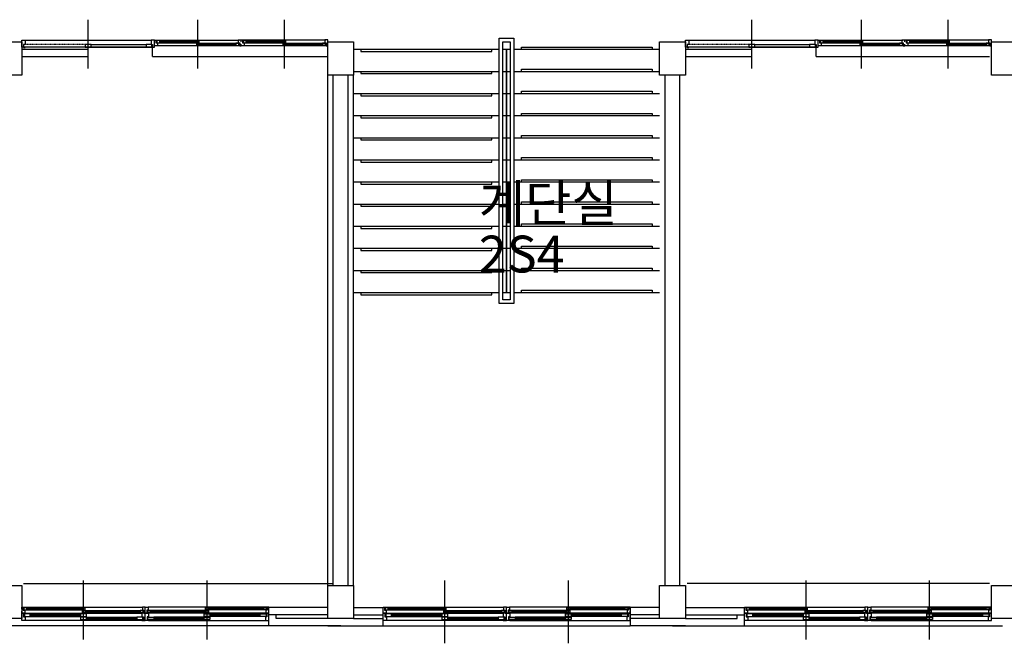
# Model space of a CAD drawing. Units: millimetres. Extents: x 81 to 1033127, y -147 to 177063.
# Drawn here: x 478425 to 491778, y 71138 to 79599 of the extents above; entities that cross this region are included whole.
import ezdxf

# ---------------------------------------------------------------- set-up
doc = ezdxf.new("R2010")
doc.units = ezdxf.units.MM
doc.linetypes.add('HIDDEN', pattern=[2, 1, -1])
doc.layers.add('7', color=9, linetype='Continuous')
doc.styles.add('굴림체', font='txt')

msp = doc.modelspace()

# ---------------------------------------------------------------- linework, layer by layer
at = {"layer": '7'}
for p, q in [((479352.9, 78938.5), (479352.9, 79599.2)), ((480840.4, 78937.5), (480840.4, 79598.2)), ((480840.4, 78937.5), (480840.4, 79598.2)), ((482015.4, 78938.5), (482015.4, 79599.2)), ((482015.4, 78938.5), (482015.4, 79599.2)), ((488352.9, 78938.5), (488352.9, 79599.2)), ((489840.4, 78937.5), (489840.4, 79598.2)), ((489840.4, 78937.5), (489840.4, 79598.2)), ((491015.4, 78938.5), (491015.4, 79599.2)), ((491015.4, 78938.5), (491015.4, 79599.2)), ((478452.9, 79323.2), (478497.9, 79323.2)), ((478452.9, 79224.2), (478452.9, 79323.2)), ((478497.9, 79323.2), (480207.9, 79323.2)), ((478497.9, 79323.2), (478497.9, 79264.2)), ((480252.9, 79323.2), (480207.9, 79323.2)), ((480207.9, 79323.2), (480207.9, 79264.2)), ((480252.9, 79323.2), (480272.9, 79323.2)), ((480252.9, 79298.2), (480252.9, 79323.2)), ((480252.9, 79224.2), (480252.9, 79323.2)), ((480272.9, 79323.2), (481387.9, 79323.2)), ((480272.9, 79323.2), (480272.9, 79283.2)), ((480277.9, 79323.2), (481402.9, 79323.2)), ((481427.9, 79323.2), (481387.9, 79323.2)), ((481387.9, 79323.2), (481387.9, 79283.2)), ((481427.9, 79299.2), (481427.9, 79324.2)), ((481427.9, 79324.2), (481447.9, 79324.2)), ((481427.9, 79298.2), (481427.9, 79323.2)), ((481447.9, 79324.2), (482562.9, 79324.2)), ((481447.9, 79324.2), (481447.9, 79284.2)), ((481452.9, 79324.2), (482577.9, 79324.2)), ((482602.9, 79324.2), (482562.9, 79324.2)), ((482562.9, 79324.2), (482562.9, 79284.2)), ((482602.9, 79299.2), (482602.9, 79324.2)), ((484927.9, 75748.2), (484927.9, 79348.2)), ((484927.9, 79348.2), (485127.9, 79348.2)), ((485127.9, 79348.2), (485127.9, 75748.2)), ((487452.9, 79323.2), (487497.9, 79323.2)), ((487452.9, 79224.2), (487452.9, 79323.2)), ((487497.9, 79323.2), (489207.9, 79323.2)), ((487497.9, 79323.2), (487497.9, 79264.2)), ((489252.9, 79323.2), (489207.9, 79323.2)), ((489207.9, 79323.2), (489207.9, 79264.2)), ((489252.9, 79224.2), (489252.9, 79323.2)), ((489252.9, 79298.2), (489252.9, 79323.2)), ((489252.9, 79323.2), (489272.9, 79323.2)), ((489272.9, 79323.2), (490387.9, 79323.2)), ((489272.9, 79323.2), (489272.9, 79283.2)), ((489277.9, 79323.2), (490402.9, 79323.2)), ((490427.9, 79323.2), (490387.9, 79323.2)), ((490387.9, 79323.2), (490387.9, 79283.2)), ((490427.9, 79299.2), (490427.9, 79324.2)), ((490427.9, 79324.2), (490447.9, 79324.2)), ((490427.9, 79298.2), (490427.9, 79323.2)), ((490447.9, 79324.2), (491562.9, 79324.2)), ((490447.9, 79324.2), (490447.9, 79284.2)), ((490452.9, 79324.2), (491577.9, 79324.2)), ((491602.9, 79324.2), (491562.9, 79324.2)), ((491562.9, 79324.2), (491562.9, 79284.2)), ((491602.9, 79299.2), (491602.9, 79324.2)), ((478102.9, 79298.2), (478452.9, 79298.2)), ((478452.9, 79298.2), (478452.9, 78848.2)), ((478497.9, 79224.2), (478452.9, 79224.2)), ((478452.9, 79199.2), (479352.9, 79199.2)), ((478497.9, 79264.2), (478477.9, 79264.2)), ((478477.9, 79264.2), (478477.9, 79223.2)), ((478477.9, 79223.2), (478497.9, 79223.2)), ((480207.9, 79224.2), (478497.9, 79224.2)), ((478497.9, 79223.2), (478497.9, 79224.2)), ((479392.9, 79261.2), (479312.9, 79261.2)), ((479312.9, 79261.2), (479312.9, 79226.2)), ((479312.9, 79226.2), (479392.9, 79226.2)), ((479352.9, 79099.2), (479352.9, 79199.2)), ((479392.9, 79261.2), (480137.9, 79261.2)), ((479392.9, 79226.2), (479392.9, 79261.2)), ((479392.9, 79226.2), (480137.9, 79226.2)), ((480217.9, 79261.2), (480137.9, 79261.2)), ((480137.9, 79261.2), (480137.9, 79226.2)), ((480137.9, 79226.2), (480217.9, 79226.2)), ((480207.9, 79264.2), (480227.9, 79264.2)), ((480207.9, 79223.2), (480207.9, 79224.2)), ((480207.9, 79224.2), (480252.9, 79224.2)), ((480227.9, 79223.2), (480207.9, 79223.2)), ((480217.9, 79226.2), (480217.9, 79261.2)), ((480227.9, 79264.2), (480227.9, 79223.2)), ((480227.9, 79099.2), (480227.9, 79224.2)), ((480252.9, 79243.2), (480252.9, 79268.2)), ((480292.9, 79243.2), (480252.9, 79243.2)), ((480272.9, 79283.2), (480292.9, 79283.2)), ((480322.9, 79316.2), (480282.9, 79316.2)), ((480282.9, 79316.2), (480282.9, 79286.2)), ((480282.9, 79286.2), (480322.9, 79286.2)), ((480292.9, 79283.2), (480292.9, 79243.2)), ((481407.9, 79243.2), (480292.9, 79243.2)), ((480322.9, 79316.2), (480860.4, 79316.2)), ((480322.9, 79286.2), (480322.9, 79316.2)), ((480322.9, 79305.2), (480820.4, 79305.2)), ((480322.9, 79297.2), (480820.4, 79297.2)), ((480322.9, 79286.2), (480820.4, 79286.2)), ((480860.4, 79316.2), (480820.4, 79316.2)), ((480820.4, 79316.2), (480820.4, 79286.2)), ((480820.4, 79286.2), (480860.4, 79286.2)), ((480860.4, 79280.2), (480820.4, 79280.2)), ((480820.4, 79280.2), (480820.4, 79250.2)), ((480820.4, 79250.2), (480860.4, 79250.2)), ((480860.4, 79286.2), (480860.4, 79316.2)), ((480860.4, 79280.2), (481397.9, 79280.2)), ((480860.4, 79250.2), (480860.4, 79280.2)), ((480860.4, 79269.2), (481357.9, 79269.2)), ((480860.4, 79261.2), (481357.9, 79261.2)), ((480860.4, 79250.2), (481357.9, 79250.2)), ((481397.9, 79280.2), (481357.9, 79280.2)), ((481357.9, 79280.2), (481357.9, 79250.2)), ((481357.9, 79250.2), (481397.9, 79250.2)), ((481387.9, 79283.2), (481407.9, 79283.2)), ((481397.9, 79250.2), (481397.9, 79280.2)), ((481407.9, 79283.2), (481407.9, 79243.2)), ((481407.9, 79243.2), (481427.9, 79243.2)), ((481427.9, 79244.2), (481427.9, 79269.2)), ((481427.9, 79243.2), (481427.9, 79268.2)), ((481467.9, 79244.2), (481427.9, 79244.2)), ((481447.9, 79284.2), (481467.9, 79284.2)), ((481497.9, 79317.2), (481457.9, 79317.2)), ((481457.9, 79317.2), (481457.9, 79287.2)), ((481457.9, 79287.2), (481497.9, 79287.2)), ((481467.9, 79284.2), (481467.9, 79244.2)), ((482582.9, 79244.2), (481467.9, 79244.2)), ((481497.9, 79317.2), (482035.4, 79317.2)), ((481497.9, 79287.2), (481497.9, 79317.2)), ((481497.9, 79306.2), (481995.4, 79306.2)), ((481497.9, 79298.2), (481995.4, 79298.2)), ((481497.9, 79287.2), (481995.4, 79287.2)), ((482035.4, 79317.2), (481995.4, 79317.2)), ((481995.4, 79317.2), (481995.4, 79287.2)), ((481995.4, 79287.2), (482035.4, 79287.2)), ((482035.4, 79281.2), (481995.4, 79281.2)), ((481995.4, 79281.2), (481995.4, 79251.2)), ((481995.4, 79251.2), (482035.4, 79251.2)), ((482035.4, 79287.2), (482035.4, 79317.2)), ((482035.4, 79281.2), (482572.9, 79281.2)), ((482035.4, 79251.2), (482035.4, 79281.2)), ((482035.4, 79270.2), (482532.9, 79270.2)), ((482035.4, 79262.2), (482532.9, 79262.2)), ((482035.4, 79251.2), (482532.9, 79251.2)), ((482572.9, 79281.2), (482532.9, 79281.2)), ((482532.9, 79281.2), (482532.9, 79251.2)), ((482532.9, 79251.2), (482572.9, 79251.2)), ((482562.9, 79284.2), (482582.9, 79284.2)), ((482572.9, 79251.2), (482572.9, 79281.2)), ((482582.9, 79284.2), (482582.9, 79244.2)), ((482582.9, 79244.2), (482602.9, 79244.2)), ((482602.9, 78848.2), (482602.9, 79298.2)), ((482602.9, 79298.2), (482952.9, 79298.2)), ((482602.9, 78848.2), (482602.9, 79298.2)), ((482602.9, 79298.2), (482952.9, 79298.2)), ((482602.9, 79244.2), (482602.9, 79269.2)), ((482952.9, 79298.2), (482952.9, 78848.2)), ((482952.9, 79298.2), (482952.9, 78848.2)), ((482952.9, 79198.2), (484927.9, 79198.2)), ((483052.9, 79198.2), (483052.9, 79168.2)), ((484827.9, 79168.2), (484827.9, 79198.2)), ((484977.9, 75798.2), (484977.9, 79298.2)), ((484977.9, 79298.2), (485077.9, 79298.2)), ((484977.9, 79198.2), (485027.9, 79198.2)), ((484977.9, 79198.2), (485027.9, 79198.2)), ((485027.9, 79198.2), (485027.9, 75898.2)), ((485027.9, 75898.2), (485027.9, 79198.2)), ((485027.9, 79198.2), (485077.9, 79198.2)), ((485027.9, 79198.2), (485077.9, 79198.2)), ((485027.9, 79198.2), (485027.9, 79198.2)), ((485077.9, 79298.2), (485077.9, 75798.2)), ((485127.9, 79198.2), (487102.9, 79198.2)), ((485227.9, 79228.2), (487002.9, 79228.2)), ((485227.9, 79198.2), (485227.9, 79228.2)), ((487002.9, 79228.2), (487002.9, 79198.2)), ((487102.9, 78848.2), (487102.9, 79298.2)), ((487102.9, 79298.2), (487452.9, 79298.2)), ((487452.9, 79298.2), (487452.9, 78848.2)), ((487497.9, 79224.2), (487452.9, 79224.2)), ((487452.9, 79199.2), (488352.9, 79199.2)), ((487497.9, 79264.2), (487477.9, 79264.2)), ((487477.9, 79264.2), (487477.9, 79223.2)), ((487477.9, 79223.2), (487497.9, 79223.2)), ((489207.9, 79224.2), (487497.9, 79224.2)), ((487497.9, 79223.2), (487497.9, 79224.2)), ((488392.9, 79261.2), (488312.9, 79261.2)), ((488312.9, 79261.2), (488312.9, 79226.2)), ((488312.9, 79226.2), (488392.9, 79226.2)), ((488352.9, 79099.2), (488352.9, 79199.2)), ((488392.9, 79261.2), (489137.9, 79261.2)), ((488392.9, 79226.2), (488392.9, 79261.2)), ((488392.9, 79226.2), (489137.9, 79226.2)), ((489217.9, 79261.2), (489137.9, 79261.2)), ((489137.9, 79261.2), (489137.9, 79226.2)), ((489137.9, 79226.2), (489217.9, 79226.2)), ((489207.9, 79264.2), (489227.9, 79264.2)), ((489207.9, 79223.2), (489207.9, 79224.2)), ((489207.9, 79224.2), (489252.9, 79224.2)), ((489227.9, 79223.2), (489207.9, 79223.2)), ((489217.9, 79226.2), (489217.9, 79261.2)), ((489227.9, 79264.2), (489227.9, 79223.2)), ((489227.9, 79099.2), (489227.9, 79224.2)), ((489252.9, 79243.2), (489252.9, 79268.2)), ((489292.9, 79243.2), (489252.9, 79243.2)), ((489272.9, 79283.2), (489292.9, 79283.2)), ((489322.9, 79316.2), (489282.9, 79316.2)), ((489282.9, 79316.2), (489282.9, 79286.2)), ((489282.9, 79286.2), (489322.9, 79286.2)), ((489292.9, 79283.2), (489292.9, 79243.2)), ((490407.9, 79243.2), (489292.9, 79243.2)), ((489322.9, 79316.2), (489860.4, 79316.2)), ((489322.9, 79286.2), (489322.9, 79316.2)), ((489322.9, 79305.2), (489820.4, 79305.2)), ((489322.9, 79297.2), (489820.4, 79297.2)), ((489322.9, 79286.2), (489820.4, 79286.2)), ((489860.4, 79316.2), (489820.4, 79316.2)), ((489820.4, 79316.2), (489820.4, 79286.2)), ((489820.4, 79286.2), (489860.4, 79286.2)), ((489860.4, 79280.2), (489820.4, 79280.2)), ((489820.4, 79280.2), (489820.4, 79250.2)), ((489820.4, 79250.2), (489860.4, 79250.2)), ((489860.4, 79286.2), (489860.4, 79316.2)), ((489860.4, 79280.2), (490397.9, 79280.2)), ((489860.4, 79250.2), (489860.4, 79280.2)), ((489860.4, 79269.2), (490357.9, 79269.2)), ((489860.4, 79261.2), (490357.9, 79261.2)), ((489860.4, 79250.2), (490357.9, 79250.2)), ((490397.9, 79280.2), (490357.9, 79280.2)), ((490357.9, 79280.2), (490357.9, 79250.2)), ((490357.9, 79250.2), (490397.9, 79250.2)), ((490387.9, 79283.2), (490407.9, 79283.2)), ((490397.9, 79250.2), (490397.9, 79280.2)), ((490407.9, 79283.2), (490407.9, 79243.2)), ((490407.9, 79243.2), (490427.9, 79243.2)), ((490427.9, 79244.2), (490427.9, 79269.2)), ((490427.9, 79243.2), (490427.9, 79268.2)), ((490467.9, 79244.2), (490427.9, 79244.2)), ((490447.9, 79284.2), (490467.9, 79284.2)), ((490497.9, 79317.2), (490457.9, 79317.2)), ((490457.9, 79317.2), (490457.9, 79287.2)), ((490457.9, 79287.2), (490497.9, 79287.2)), ((490467.9, 79284.2), (490467.9, 79244.2)), ((491582.9, 79244.2), (490467.9, 79244.2)), ((490497.9, 79317.2), (491035.4, 79317.2)), ((490497.9, 79287.2), (490497.9, 79317.2)), ((490497.9, 79306.2), (490995.4, 79306.2)), ((490497.9, 79298.2), (490995.4, 79298.2)), ((490497.9, 79287.2), (490995.4, 79287.2)), ((491035.4, 79317.2), (490995.4, 79317.2)), ((490995.4, 79317.2), (490995.4, 79287.2)), ((490995.4, 79287.2), (491035.4, 79287.2)), ((491035.4, 79281.2), (490995.4, 79281.2)), ((490995.4, 79281.2), (490995.4, 79251.2)), ((490995.4, 79251.2), (491035.4, 79251.2)), ((491035.4, 79287.2), (491035.4, 79317.2)), ((491035.4, 79281.2), (491572.9, 79281.2)), ((491035.4, 79251.2), (491035.4, 79281.2)), ((491035.4, 79270.2), (491532.9, 79270.2)), ((491035.4, 79262.2), (491532.9, 79262.2)), ((491035.4, 79251.2), (491532.9, 79251.2)), ((491572.9, 79281.2), (491532.9, 79281.2)), ((491532.9, 79281.2), (491532.9, 79251.2)), ((491532.9, 79251.2), (491572.9, 79251.2)), ((491562.9, 79284.2), (491582.9, 79284.2)), ((491572.9, 79251.2), (491572.9, 79281.2)), ((491582.9, 79284.2), (491582.9, 79244.2)), ((491582.9, 79244.2), (491602.9, 79244.2)), ((491602.9, 79298.2), (491952.9, 79298.2)), ((491602.9, 78848.2), (491602.9, 79298.2)), ((491602.9, 79244.2), (491602.9, 79269.2)), ((478452.9, 79099.2), (479352.9, 79099.2)), ((480227.9, 79099.2), (482602.9, 79099.2)), ((483052.9, 79168.2), (484827.9, 79168.2)), ((487452.9, 79099.2), (488352.9, 79099.2)), ((489227.9, 79099.2), (491577.9, 79099.2)), ((485227.9, 78928.2), (487002.9, 78928.2)), ((485227.9, 78898.2), (485227.9, 78928.2)), ((487002.9, 78928.2), (487002.9, 78898.2)), ((478452.9, 78848.2), (478102.9, 78848.2)), ((482602.9, 71923.2), (482602.9, 78848.2)), ((482952.9, 78848.2), (482602.9, 78848.2)), ((482952.9, 78848.2), (482602.9, 78848.2)), ((482677.9, 71923.2), (482677.9, 78848.2)), ((482877.9, 71923.2), (482877.9, 78848.2)), ((482952.9, 78898.2), (484927.9, 78898.2)), ((482952.9, 71923.2), (482952.9, 78848.2)), ((483052.9, 78898.2), (483052.9, 78868.2)), ((483052.9, 78868.2), (484827.9, 78868.2)), ((484827.9, 78868.2), (484827.9, 78898.2)), ((484977.9, 78898.2), (485027.9, 78898.2)), ((485027.9, 78898.2), (485077.9, 78898.2)), ((485127.9, 78898.2), (487102.9, 78898.2)), ((487452.9, 78848.2), (487102.9, 78848.2)), ((487177.9, 71923.2), (487177.9, 78848.2)), ((487377.9, 71923.2), (487377.9, 78848.2)), ((487377.9, 71923.2), (487377.9, 78848.2)), ((491952.9, 78848.2), (491602.9, 78848.2)), ((482952.9, 78598.2), (484927.9, 78598.2)), ((483052.9, 78598.2), (483052.9, 78568.2)), ((483052.9, 78568.2), (484827.9, 78568.2)), ((484827.9, 78568.2), (484827.9, 78598.2)), ((484977.9, 78598.2), (485027.9, 78598.2)), ((485027.9, 78598.2), (485077.9, 78598.2)), ((485127.9, 78598.2), (487102.9, 78598.2)), ((485227.9, 78628.2), (487002.9, 78628.2)), ((485227.9, 78598.2), (485227.9, 78628.2)), ((487002.9, 78628.2), (487002.9, 78598.2)), ((482952.9, 78298.2), (484927.9, 78298.2)), ((483052.9, 78298.2), (483052.9, 78268.2)), ((483052.9, 78268.2), (484827.9, 78268.2)), ((484827.9, 78268.2), (484827.9, 78298.2)), ((484977.9, 78298.2), (485027.9, 78298.2)), ((485027.9, 78298.2), (485077.9, 78298.2)), ((485127.9, 78298.2), (487102.9, 78298.2)), ((485227.9, 78328.2), (487002.9, 78328.2)), ((485227.9, 78298.2), (485227.9, 78328.2)), ((487002.9, 78328.2), (487002.9, 78298.2)), ((482952.9, 77998.2), (484927.9, 77998.2)), ((483052.9, 77998.2), (483052.9, 77968.2)), ((484827.9, 77968.2), (484827.9, 77998.2)), ((484977.9, 77998.2), (485027.9, 77998.2)), ((485027.9, 77998.2), (485077.9, 77998.2)), ((485127.9, 77998.2), (487102.9, 77998.2)), ((485227.9, 78028.2), (487002.9, 78028.2)), ((485227.9, 77998.2), (485227.9, 78028.2)), ((487002.9, 78028.2), (487002.9, 77998.2)), ((483052.9, 77968.2), (484827.9, 77968.2)), ((485227.9, 77728.2), (487002.9, 77728.2)), ((485227.9, 77698.2), (485227.9, 77728.2)), ((487002.9, 77728.2), (487002.9, 77698.2)), ((482952.9, 77698.2), (484927.9, 77698.2)), ((483052.9, 77698.2), (483052.9, 77668.2)), ((483052.9, 77668.2), (484827.9, 77668.2)), ((484827.9, 77668.2), (484827.9, 77698.2)), ((484977.9, 77698.2), (485027.9, 77698.2)), ((485027.9, 77698.2), (485077.9, 77698.2)), ((485127.9, 77698.2), (487102.9, 77698.2)), ((482952.9, 77398.2), (484927.9, 77398.2)), ((483052.9, 77398.2), (483052.9, 77368.2)), ((483052.9, 77368.2), (484827.9, 77368.2)), ((484827.9, 77368.2), (484827.9, 77398.2)), ((484977.9, 77398.2), (485027.9, 77398.2)), ((485027.9, 77398.2), (485077.9, 77398.2)), ((485127.9, 77398.2), (487102.9, 77398.2)), ((485227.9, 77428.2), (487002.9, 77428.2)), ((485227.9, 77398.2), (485227.9, 77428.2)), ((487002.9, 77428.2), (487002.9, 77398.2)), ((482952.9, 77098.2), (484927.9, 77098.2)), ((483052.9, 77098.2), (483052.9, 77068.2)), ((483052.9, 77068.2), (484827.9, 77068.2)), ((484827.9, 77068.2), (484827.9, 77098.2)), ((484977.9, 77098.2), (485027.9, 77098.2)), ((485027.9, 77098.2), (485077.9, 77098.2)), ((485127.9, 77098.2), (487102.9, 77098.2)), ((485227.9, 77128.2), (487002.9, 77128.2)), ((485227.9, 77098.2), (485227.9, 77128.2)), ((487002.9, 77128.2), (487002.9, 77098.2)), ((482952.9, 76798.2), (484927.9, 76798.2)), ((483052.9, 76798.2), (483052.9, 76768.2)), ((484827.9, 76768.2), (484827.9, 76798.2)), ((484977.9, 76798.2), (485027.9, 76798.2)), ((485027.9, 76798.2), (485077.9, 76798.2)), ((485127.9, 76798.2), (487102.9, 76798.2)), ((485227.9, 76828.2), (487002.9, 76828.2)), ((485227.9, 76798.2), (485227.9, 76828.2)), ((487002.9, 76828.2), (487002.9, 76798.2)), ((483052.9, 76768.2), (484827.9, 76768.2)), ((485227.9, 76528.2), (487002.9, 76528.2)), ((485227.9, 76498.2), (485227.9, 76528.2)), ((487002.9, 76528.2), (487002.9, 76498.2)), ((482952.9, 76498.2), (484927.9, 76498.2)), ((483052.9, 76498.2), (483052.9, 76468.2)), ((483052.9, 76468.2), (484827.9, 76468.2)), ((484827.9, 76468.2), (484827.9, 76498.2)), ((484977.9, 76498.2), (485027.9, 76498.2)), ((485027.9, 76498.2), (485077.9, 76498.2)), ((485127.9, 76498.2), (487102.9, 76498.2)), ((482952.9, 76198.2), (484927.9, 76198.2)), ((483052.9, 76198.2), (483052.9, 76168.2)), ((483052.9, 76168.2), (484827.9, 76168.2)), ((484827.9, 76168.2), (484827.9, 76198.2)), ((484977.9, 76198.2), (485027.9, 76198.2)), ((485027.9, 76198.2), (485077.9, 76198.2)), ((485127.9, 76198.2), (487102.9, 76198.2)), ((485227.9, 76228.2), (487002.9, 76228.2)), ((485227.9, 76198.2), (485227.9, 76228.2)), ((487002.9, 76228.2), (487002.9, 76198.2)), ((482952.9, 75898.2), (484927.9, 75898.2)), ((483052.9, 75898.2), (483052.9, 75868.2)), ((483052.9, 75868.2), (484827.9, 75868.2)), ((484827.9, 75868.2), (484827.9, 75898.2)), ((484977.9, 75898.2), (485027.9, 75898.2)), ((485027.9, 75898.2), (485077.9, 75898.2)), ((485027.9, 75898.2), (485027.9, 75898.2)), ((485127.9, 75898.2), (487102.9, 75898.2)), ((485227.9, 75928.2), (487002.9, 75928.2)), ((485227.9, 75898.2), (485227.9, 75928.2)), ((487002.9, 75928.2), (487002.9, 75898.2)), ((485127.9, 75748.2), (484927.9, 75748.2)), ((485077.9, 75798.2), (484977.9, 75798.2)), ((479290.4, 71188.2), (479290.4, 71988.2)), ((480965.4, 71188.2), (480965.4, 71988.2)), ((484190.4, 71188.2), (484190.4, 71988.2)), ((485865.4, 71188.2), (485865.4, 71988.2)), ((489090.4, 71188.2), (489090.4, 71988.2)), ((490765.4, 71188.2), (490765.4, 71988.2)), ((478102.9, 71923.2), (478452.9, 71923.2)), ((478452.9, 71923.2), (478452.9, 71473.2)), ((478477.9, 71948.2), (482677.9, 71948.2)), ((482602.9, 71473.2), (482602.9, 71923.2)), ((482602.9, 71923.2), (482952.9, 71923.2)), ((482602.9, 71473.2), (482602.9, 71923.2)), ((482602.9, 71923.2), (482952.9, 71923.2)), ((482952.9, 71923.2), (482952.9, 71473.2)), ((482952.9, 71923.2), (482952.9, 71473.2)), ((484190.4, 71138.2), (484190.4, 71938.2)), ((485865.4, 71138.2), (485865.4, 71938.2)), ((487102.9, 71473.2), (487102.9, 71923.2)), ((487102.9, 71923.2), (487452.9, 71923.2)), ((487452.9, 71923.2), (487452.9, 71473.2)), ((491577.9, 71948.2), (487477.9, 71948.2)), ((491602.9, 71923.2), (491952.9, 71923.2)), ((491602.9, 71473.2), (491602.9, 71923.2)), ((478452.9, 71603.2), (478452.9, 71628.2)), ((478452.9, 71628.2), (478472.9, 71628.2)), ((478472.9, 71628.2), (480087.9, 71628.2)), ((478472.9, 71628.2), (478472.9, 71588.2)), ((478472.9, 71588.2), (478492.9, 71588.2)), ((478522.9, 71621.2), (478482.9, 71621.2)), ((478482.9, 71621.2), (478482.9, 71591.2)), ((478482.9, 71591.2), (478522.9, 71591.2)), ((478492.9, 71588.2), (478492.9, 71548.2)), ((478522.9, 71621.2), (479310.4, 71621.2)), ((478522.9, 71591.2), (478522.9, 71621.2)), ((478522.9, 71610.2), (479270.4, 71610.2)), ((478522.9, 71602.2), (479270.4, 71602.2)), ((478522.9, 71591.2), (479270.4, 71591.2)), ((479310.4, 71621.2), (479270.4, 71621.2)), ((479270.4, 71621.2), (479270.4, 71591.2)), ((479270.4, 71591.2), (479310.4, 71591.2)), ((479310.4, 71585.2), (479270.4, 71585.2)), ((479270.4, 71585.2), (479270.4, 71555.2)), ((479310.4, 71591.2), (479310.4, 71621.2)), ((479310.4, 71585.2), (480097.9, 71585.2)), ((479310.4, 71555.2), (479310.4, 71585.2)), ((479310.4, 71574.2), (480057.9, 71574.2)), ((480097.9, 71585.2), (480057.9, 71585.2)), ((480057.9, 71585.2), (480057.9, 71555.2)), ((480127.9, 71628.2), (480087.9, 71628.2)), ((480087.9, 71628.2), (480087.9, 71588.2)), ((480087.9, 71588.2), (480107.9, 71588.2)), ((480097.9, 71555.2), (480097.9, 71585.2)), ((480107.9, 71588.2), (480107.9, 71548.2)), ((480127.9, 71603.2), (480127.9, 71628.2)), ((480127.9, 71628.2), (480167.9, 71628.2)), ((480127.9, 71548.2), (480127.9, 71628.2)), ((480167.9, 71588.2), (480147.9, 71588.2)), ((480147.9, 71588.2), (480147.9, 71548.2)), ((480945.4, 71585.2), (480157.9, 71585.2)), ((480157.9, 71555.2), (480157.9, 71585.2)), ((480157.9, 71585.2), (480197.9, 71585.2)), ((481782.9, 71628.2), (480167.9, 71628.2)), ((480167.9, 71628.2), (480167.9, 71588.2)), ((480197.9, 71585.2), (480197.9, 71555.2)), ((480945.4, 71574.2), (480197.9, 71574.2)), ((481732.9, 71621.2), (480945.4, 71621.2)), ((480945.4, 71591.2), (480945.4, 71621.2)), ((480945.4, 71621.2), (480985.4, 71621.2)), ((480985.4, 71591.2), (480945.4, 71591.2)), ((480945.4, 71555.2), (480945.4, 71585.2)), ((480945.4, 71585.2), (480985.4, 71585.2)), ((480985.4, 71621.2), (480985.4, 71591.2)), ((481732.9, 71610.2), (480985.4, 71610.2)), ((481732.9, 71602.2), (480985.4, 71602.2)), ((481732.9, 71591.2), (480985.4, 71591.2)), ((480985.4, 71585.2), (480985.4, 71555.2)), ((481732.9, 71591.2), (481732.9, 71621.2)), ((481732.9, 71621.2), (481772.9, 71621.2)), ((481772.9, 71591.2), (481732.9, 71591.2)), ((481782.9, 71588.2), (481762.9, 71588.2)), ((481762.9, 71588.2), (481762.9, 71548.2)), ((481772.9, 71621.2), (481772.9, 71591.2)), ((481802.9, 71628.2), (481782.9, 71628.2)), ((481782.9, 71628.2), (481782.9, 71588.2)), ((481802.9, 71603.2), (481802.9, 71628.2)), ((481802.9, 71373.2), (481802.9, 71623.2)), ((482602.9, 71623.2), (481802.9, 71623.2)), ((482952.9, 71623.2), (483352.9, 71623.2)), ((483352.9, 71603.2), (483352.9, 71628.2)), ((483352.9, 71628.2), (483372.9, 71628.2)), ((483352.9, 71373.2), (483352.9, 71623.2)), ((483372.9, 71628.2), (484987.9, 71628.2)), ((483372.9, 71628.2), (483372.9, 71588.2)), ((483372.9, 71588.2), (483392.9, 71588.2)), ((483422.9, 71621.2), (483382.9, 71621.2)), ((483382.9, 71621.2), (483382.9, 71591.2)), ((483382.9, 71591.2), (483422.9, 71591.2)), ((483392.9, 71588.2), (483392.9, 71548.2)), ((483422.9, 71621.2), (484210.4, 71621.2)), ((483422.9, 71591.2), (483422.9, 71621.2)), ((483422.9, 71610.2), (484170.4, 71610.2)), ((483422.9, 71602.2), (484170.4, 71602.2)), ((483422.9, 71591.2), (484170.4, 71591.2)), ((484210.4, 71621.2), (484170.4, 71621.2)), ((484170.4, 71621.2), (484170.4, 71591.2)), ((484170.4, 71591.2), (484210.4, 71591.2)), ((484210.4, 71585.2), (484170.4, 71585.2)), ((484170.4, 71585.2), (484170.4, 71555.2)), ((484210.4, 71591.2), (484210.4, 71621.2)), ((484210.4, 71585.2), (484997.9, 71585.2)), ((484210.4, 71555.2), (484210.4, 71585.2)), ((484210.4, 71574.2), (484957.9, 71574.2)), ((484997.9, 71585.2), (484957.9, 71585.2)), ((484957.9, 71585.2), (484957.9, 71555.2)), ((485027.9, 71628.2), (484987.9, 71628.2)), ((484987.9, 71628.2), (484987.9, 71588.2)), ((484987.9, 71588.2), (485007.9, 71588.2)), ((484997.9, 71555.2), (484997.9, 71585.2)), ((485007.9, 71588.2), (485007.9, 71548.2)), ((485027.9, 71548.2), (485027.9, 71628.2)), ((485027.9, 71628.2), (485067.9, 71628.2)), ((485027.9, 71603.2), (485027.9, 71628.2)), ((485067.9, 71588.2), (485047.9, 71588.2)), ((485047.9, 71588.2), (485047.9, 71548.2)), ((485845.4, 71585.2), (485057.9, 71585.2)), ((485057.9, 71555.2), (485057.9, 71585.2)), ((485057.9, 71585.2), (485097.9, 71585.2)), ((486682.9, 71628.2), (485067.9, 71628.2)), ((485067.9, 71628.2), (485067.9, 71588.2)), ((485097.9, 71585.2), (485097.9, 71555.2)), ((485845.4, 71574.2), (485097.9, 71574.2)), ((486632.9, 71621.2), (485845.4, 71621.2)), ((485845.4, 71591.2), (485845.4, 71621.2)), ((485845.4, 71621.2), (485885.4, 71621.2)), ((485885.4, 71591.2), (485845.4, 71591.2)), ((485845.4, 71555.2), (485845.4, 71585.2)), ((485845.4, 71585.2), (485885.4, 71585.2)), ((485885.4, 71621.2), (485885.4, 71591.2)), ((486632.9, 71610.2), (485885.4, 71610.2)), ((486632.9, 71602.2), (485885.4, 71602.2)), ((486632.9, 71591.2), (485885.4, 71591.2)), ((485885.4, 71585.2), (485885.4, 71555.2)), ((486632.9, 71591.2), (486632.9, 71621.2)), ((486632.9, 71621.2), (486672.9, 71621.2)), ((486672.9, 71591.2), (486632.9, 71591.2)), ((486682.9, 71588.2), (486662.9, 71588.2)), ((486662.9, 71588.2), (486662.9, 71548.2)), ((486672.9, 71621.2), (486672.9, 71591.2)), ((486702.9, 71628.2), (486682.9, 71628.2)), ((486682.9, 71628.2), (486682.9, 71588.2)), ((486702.9, 71603.2), (486702.9, 71628.2)), ((486702.9, 71623.2), (486702.9, 71373.2)), ((487102.9, 71623.2), (486702.9, 71623.2)), ((487452.9, 71623.2), (488252.9, 71623.2)), ((488252.9, 71603.2), (488252.9, 71628.2)), ((488252.9, 71628.2), (488272.9, 71628.2)), ((488252.9, 71373.2), (488252.9, 71623.2)), ((488272.9, 71628.2), (489887.9, 71628.2)), ((488272.9, 71628.2), (488272.9, 71588.2)), ((488272.9, 71588.2), (488292.9, 71588.2)), ((488322.9, 71621.2), (488282.9, 71621.2)), ((488282.9, 71621.2), (488282.9, 71591.2)), ((488282.9, 71591.2), (488322.9, 71591.2)), ((488292.9, 71588.2), (488292.9, 71548.2)), ((488322.9, 71621.2), (489110.4, 71621.2)), ((488322.9, 71591.2), (488322.9, 71621.2)), ((488322.9, 71610.2), (489070.4, 71610.2)), ((488322.9, 71602.2), (489070.4, 71602.2)), ((488322.9, 71591.2), (489070.4, 71591.2)), ((489110.4, 71621.2), (489070.4, 71621.2)), ((489070.4, 71621.2), (489070.4, 71591.2)), ((489070.4, 71591.2), (489110.4, 71591.2)), ((489110.4, 71585.2), (489070.4, 71585.2)), ((489070.4, 71585.2), (489070.4, 71555.2)), ((489110.4, 71591.2), (489110.4, 71621.2)), ((489110.4, 71585.2), (489897.9, 71585.2)), ((489110.4, 71555.2), (489110.4, 71585.2)), ((489110.4, 71574.2), (489857.9, 71574.2)), ((489897.9, 71585.2), (489857.9, 71585.2)), ((489857.9, 71585.2), (489857.9, 71555.2)), ((489927.9, 71628.2), (489887.9, 71628.2)), ((489887.9, 71628.2), (489887.9, 71588.2)), ((489887.9, 71588.2), (489907.9, 71588.2)), ((489897.9, 71555.2), (489897.9, 71585.2)), ((489907.9, 71588.2), (489907.9, 71548.2)), ((489927.9, 71548.2), (489927.9, 71628.2)), ((489927.9, 71628.2), (489967.9, 71628.2)), ((489927.9, 71603.2), (489927.9, 71628.2)), ((489967.9, 71588.2), (489947.9, 71588.2)), ((489947.9, 71588.2), (489947.9, 71548.2)), ((490745.4, 71585.2), (489957.9, 71585.2)), ((489957.9, 71555.2), (489957.9, 71585.2)), ((489957.9, 71585.2), (489997.9, 71585.2)), ((491582.9, 71628.2), (489967.9, 71628.2)), ((489967.9, 71628.2), (489967.9, 71588.2)), ((489997.9, 71585.2), (489997.9, 71555.2)), ((490745.4, 71574.2), (489997.9, 71574.2)), ((491532.9, 71621.2), (490745.4, 71621.2)), ((490745.4, 71591.2), (490745.4, 71621.2)), ((490745.4, 71621.2), (490785.4, 71621.2)), ((490785.4, 71591.2), (490745.4, 71591.2)), ((490745.4, 71555.2), (490745.4, 71585.2)), ((490745.4, 71585.2), (490785.4, 71585.2)), ((490785.4, 71621.2), (490785.4, 71591.2)), ((491532.9, 71610.2), (490785.4, 71610.2)), ((491532.9, 71602.2), (490785.4, 71602.2)), ((491532.9, 71591.2), (490785.4, 71591.2)), ((490785.4, 71585.2), (490785.4, 71555.2)), ((491532.9, 71591.2), (491532.9, 71621.2)), ((491532.9, 71621.2), (491572.9, 71621.2)), ((491572.9, 71591.2), (491532.9, 71591.2)), ((491582.9, 71588.2), (491562.9, 71588.2)), ((491562.9, 71588.2), (491562.9, 71548.2)), ((491572.9, 71621.2), (491572.9, 71591.2)), ((491602.9, 71628.2), (491582.9, 71628.2)), ((491582.9, 71628.2), (491582.9, 71588.2)), ((491602.9, 71603.2), (491602.9, 71628.2)), ((478452.9, 71473.2), (478102.9, 71473.2)), ((478452.9, 71548.2), (478452.9, 71573.2)), ((478452.9, 71548.2), (478497.9, 71548.2)), ((478452.9, 71448.2), (478452.9, 71548.2)), ((478492.9, 71548.2), (478452.9, 71548.2)), ((478497.9, 71448.2), (478452.9, 71448.2)), ((478497.9, 71539.2), (478477.9, 71539.2)), ((478477.9, 71539.2), (478477.9, 71498.2)), ((478477.9, 71498.2), (478497.9, 71498.2)), ((478567.9, 71536.2), (478487.9, 71536.2)), ((478487.9, 71536.2), (478487.9, 71501.2)), ((478487.9, 71501.2), (478567.9, 71501.2)), ((478497.9, 71548.2), (480082.9, 71548.2)), ((478497.9, 71548.2), (478497.9, 71539.2)), ((478497.9, 71498.2), (478497.9, 71448.2)), ((480082.9, 71448.2), (478497.9, 71448.2)), ((478567.9, 71536.2), (479250.4, 71536.2)), ((478567.9, 71501.2), (478567.9, 71536.2)), ((478567.9, 71519.2), (479250.4, 71519.2)), ((478567.9, 71501.2), (479250.4, 71501.2)), ((479330.4, 71536.2), (479250.4, 71536.2)), ((479250.4, 71536.2), (479250.4, 71501.2)), ((479250.4, 71501.2), (479330.4, 71501.2)), ((479330.4, 71495.2), (479250.4, 71495.2)), ((479250.4, 71495.2), (479250.4, 71460.2)), ((479250.4, 71460.2), (479330.4, 71460.2)), ((479270.4, 71555.2), (479310.4, 71555.2)), ((479310.4, 71566.2), (480057.9, 71566.2)), ((479310.4, 71555.2), (480057.9, 71555.2)), ((479330.4, 71501.2), (479330.4, 71536.2)), ((479330.4, 71495.2), (480012.9, 71495.2)), ((479330.4, 71460.2), (479330.4, 71495.2)), ((479330.4, 71478.2), (480012.9, 71478.2)), ((479330.4, 71460.2), (480012.9, 71460.2)), ((480092.9, 71495.2), (480012.9, 71495.2)), ((480012.9, 71495.2), (480012.9, 71460.2)), ((480012.9, 71460.2), (480092.9, 71460.2)), ((480057.9, 71555.2), (480097.9, 71555.2)), ((480127.9, 71548.2), (480082.9, 71548.2)), ((480082.9, 71548.2), (480082.9, 71498.2)), ((480082.9, 71498.2), (480102.9, 71498.2)), ((480102.9, 71457.2), (480082.9, 71457.2)), ((480082.9, 71457.2), (480082.9, 71448.2)), ((480082.9, 71448.2), (480127.9, 71448.2)), ((480092.9, 71460.2), (480092.9, 71495.2)), ((480102.9, 71498.2), (480102.9, 71457.2)), ((480107.9, 71548.2), (480127.9, 71548.2)), ((480127.9, 71548.2), (480127.9, 71573.2)), ((480127.9, 71548.2), (480127.9, 71573.2)), ((480147.9, 71548.2), (480127.9, 71548.2)), ((480127.9, 71548.2), (480172.9, 71548.2)), ((480127.9, 71448.2), (480127.9, 71548.2)), ((480127.9, 71448.2), (480127.9, 71548.2)), ((480172.9, 71448.2), (480127.9, 71448.2)), ((480172.9, 71498.2), (480152.9, 71498.2)), ((480152.9, 71498.2), (480152.9, 71457.2)), ((480152.9, 71457.2), (480172.9, 71457.2)), ((480197.9, 71555.2), (480157.9, 71555.2)), ((480162.9, 71460.2), (480162.9, 71495.2)), ((480162.9, 71495.2), (480242.9, 71495.2)), ((480242.9, 71460.2), (480162.9, 71460.2)), ((481757.9, 71548.2), (480172.9, 71548.2)), ((480172.9, 71548.2), (480172.9, 71498.2)), ((480172.9, 71457.2), (480172.9, 71448.2)), ((480172.9, 71448.2), (481757.9, 71448.2)), ((480945.4, 71566.2), (480197.9, 71566.2)), ((480945.4, 71555.2), (480197.9, 71555.2)), ((480925.4, 71495.2), (480242.9, 71495.2)), ((480242.9, 71495.2), (480242.9, 71460.2)), ((480925.4, 71478.2), (480242.9, 71478.2)), ((480925.4, 71460.2), (480242.9, 71460.2)), ((480925.4, 71501.2), (480925.4, 71536.2)), ((480925.4, 71536.2), (481005.4, 71536.2)), ((481005.4, 71501.2), (480925.4, 71501.2)), ((480925.4, 71460.2), (480925.4, 71495.2)), ((480925.4, 71495.2), (481005.4, 71495.2)), ((481005.4, 71460.2), (480925.4, 71460.2)), ((480985.4, 71555.2), (480945.4, 71555.2)), ((481687.9, 71536.2), (481005.4, 71536.2)), ((481005.4, 71536.2), (481005.4, 71501.2)), ((481687.9, 71519.2), (481005.4, 71519.2)), ((481687.9, 71501.2), (481005.4, 71501.2)), ((481005.4, 71495.2), (481005.4, 71460.2)), ((481687.9, 71501.2), (481687.9, 71536.2)), ((481687.9, 71536.2), (481767.9, 71536.2)), ((481767.9, 71501.2), (481687.9, 71501.2)), ((481802.9, 71548.2), (481757.9, 71548.2)), ((481757.9, 71548.2), (481757.9, 71539.2)), ((481757.9, 71539.2), (481777.9, 71539.2)), ((481777.9, 71498.2), (481757.9, 71498.2)), ((481757.9, 71498.2), (481757.9, 71448.2)), ((481757.9, 71448.2), (481802.9, 71448.2)), ((481762.9, 71548.2), (481802.9, 71548.2)), ((481767.9, 71536.2), (481767.9, 71501.2)), ((481777.9, 71539.2), (481777.9, 71498.2)), ((481802.9, 71548.2), (481802.9, 71573.2)), ((481802.9, 71448.2), (481802.9, 71548.2)), ((482602.9, 71523.2), (481802.9, 71523.2)), ((481902.9, 71473.2), (481902.9, 71523.2)), ((482602.9, 71473.2), (481902.9, 71473.2)), ((482952.9, 71473.2), (482602.9, 71473.2)), ((482952.9, 71473.2), (482602.9, 71473.2)), ((482952.9, 71523.2), (483352.9, 71523.2)), ((482952.9, 71473.2), (483352.9, 71473.2)), ((483352.9, 71548.2), (483352.9, 71573.2)), ((483352.9, 71548.2), (483397.9, 71548.2)), ((483352.9, 71448.2), (483352.9, 71548.2)), ((483392.9, 71548.2), (483352.9, 71548.2)), ((483397.9, 71448.2), (483352.9, 71448.2)), ((483397.9, 71539.2), (483377.9, 71539.2)), ((483377.9, 71539.2), (483377.9, 71498.2)), ((483377.9, 71498.2), (483397.9, 71498.2)), ((483467.9, 71536.2), (483387.9, 71536.2)), ((483387.9, 71536.2), (483387.9, 71501.2)), ((483387.9, 71501.2), (483467.9, 71501.2)), ((483397.9, 71548.2), (484982.9, 71548.2)), ((483397.9, 71548.2), (483397.9, 71539.2)), ((483397.9, 71498.2), (483397.9, 71448.2)), ((484982.9, 71448.2), (483397.9, 71448.2)), ((483467.9, 71536.2), (484150.4, 71536.2)), ((483467.9, 71501.2), (483467.9, 71536.2)), ((483467.9, 71519.2), (484150.4, 71519.2)), ((483467.9, 71501.2), (484150.4, 71501.2)), ((484230.4, 71536.2), (484150.4, 71536.2)), ((484150.4, 71536.2), (484150.4, 71501.2)), ((484150.4, 71501.2), (484230.4, 71501.2)), ((484230.4, 71495.2), (484150.4, 71495.2)), ((484150.4, 71495.2), (484150.4, 71460.2)), ((484150.4, 71460.2), (484230.4, 71460.2)), ((484170.4, 71555.2), (484210.4, 71555.2)), ((484210.4, 71566.2), (484957.9, 71566.2)), ((484210.4, 71555.2), (484957.9, 71555.2)), ((484230.4, 71501.2), (484230.4, 71536.2)), ((484230.4, 71495.2), (484912.9, 71495.2)), ((484230.4, 71460.2), (484230.4, 71495.2)), ((484230.4, 71478.2), (484912.9, 71478.2)), ((484230.4, 71460.2), (484912.9, 71460.2)), ((484992.9, 71495.2), (484912.9, 71495.2)), ((484912.9, 71495.2), (484912.9, 71460.2)), ((484912.9, 71460.2), (484992.9, 71460.2)), ((484957.9, 71555.2), (484997.9, 71555.2)), ((485027.9, 71548.2), (484982.9, 71548.2)), ((484982.9, 71548.2), (484982.9, 71498.2)), ((484982.9, 71498.2), (485002.9, 71498.2)), ((485002.9, 71457.2), (484982.9, 71457.2)), ((484982.9, 71457.2), (484982.9, 71448.2)), ((484982.9, 71448.2), (485027.9, 71448.2)), ((484992.9, 71460.2), (484992.9, 71495.2)), ((485002.9, 71498.2), (485002.9, 71457.2)), ((485007.9, 71548.2), (485027.9, 71548.2)), ((485027.9, 71548.2), (485027.9, 71573.2)), ((485027.9, 71548.2), (485027.9, 71573.2)), ((485047.9, 71548.2), (485027.9, 71548.2)), ((485027.9, 71548.2), (485072.9, 71548.2)), ((485027.9, 71448.2), (485027.9, 71548.2)), ((485027.9, 71448.2), (485027.9, 71548.2)), ((485072.9, 71448.2), (485027.9, 71448.2)), ((485072.9, 71498.2), (485052.9, 71498.2)), ((485052.9, 71498.2), (485052.9, 71457.2)), ((485052.9, 71457.2), (485072.9, 71457.2)), ((485097.9, 71555.2), (485057.9, 71555.2)), ((485062.9, 71460.2), (485062.9, 71495.2)), ((485062.9, 71495.2), (485142.9, 71495.2)), ((485142.9, 71460.2), (485062.9, 71460.2)), ((486657.9, 71548.2), (485072.9, 71548.2)), ((485072.9, 71548.2), (485072.9, 71498.2)), ((485072.9, 71457.2), (485072.9, 71448.2)), ((485072.9, 71448.2), (486657.9, 71448.2)), ((485845.4, 71566.2), (485097.9, 71566.2)), ((485845.4, 71555.2), (485097.9, 71555.2)), ((485825.4, 71495.2), (485142.9, 71495.2)), ((485142.9, 71495.2), (485142.9, 71460.2)), ((485825.4, 71478.2), (485142.9, 71478.2)), ((485825.4, 71460.2), (485142.9, 71460.2)), ((485825.4, 71501.2), (485825.4, 71536.2)), ((485825.4, 71536.2), (485905.4, 71536.2)), ((485905.4, 71501.2), (485825.4, 71501.2)), ((485825.4, 71460.2), (485825.4, 71495.2)), ((485825.4, 71495.2), (485905.4, 71495.2)), ((485905.4, 71460.2), (485825.4, 71460.2)), ((485885.4, 71555.2), (485845.4, 71555.2)), ((486587.9, 71536.2), (485905.4, 71536.2)), ((485905.4, 71536.2), (485905.4, 71501.2)), ((486587.9, 71519.2), (485905.4, 71519.2)), ((486587.9, 71501.2), (485905.4, 71501.2)), ((485905.4, 71495.2), (485905.4, 71460.2)), ((486587.9, 71501.2), (486587.9, 71536.2)), ((486587.9, 71536.2), (486667.9, 71536.2)), ((486667.9, 71501.2), (486587.9, 71501.2)), ((486702.9, 71548.2), (486657.9, 71548.2)), ((486657.9, 71548.2), (486657.9, 71539.2)), ((486657.9, 71539.2), (486677.9, 71539.2)), ((486677.9, 71498.2), (486657.9, 71498.2)), ((486657.9, 71498.2), (486657.9, 71448.2)), ((486657.9, 71448.2), (486702.9, 71448.2)), ((486662.9, 71548.2), (486702.9, 71548.2)), ((486667.9, 71536.2), (486667.9, 71501.2)), ((486677.9, 71539.2), (486677.9, 71498.2)), ((486702.9, 71548.2), (486702.9, 71573.2)), ((486702.9, 71448.2), (486702.9, 71548.2)), ((487102.9, 71523.2), (486702.9, 71523.2)), ((487102.9, 71473.2), (486702.9, 71473.2)), ((487452.9, 71473.2), (487102.9, 71473.2)), ((487452.9, 71523.2), (488252.9, 71523.2)), ((487452.9, 71473.2), (488152.9, 71473.2)), ((488152.9, 71473.2), (488152.9, 71523.2)), ((488252.9, 71548.2), (488252.9, 71573.2)), ((488252.9, 71548.2), (488297.9, 71548.2)), ((488252.9, 71448.2), (488252.9, 71548.2)), ((488292.9, 71548.2), (488252.9, 71548.2)), ((488297.9, 71448.2), (488252.9, 71448.2)), ((488297.9, 71539.2), (488277.9, 71539.2)), ((488277.9, 71539.2), (488277.9, 71498.2)), ((488277.9, 71498.2), (488297.9, 71498.2)), ((488367.9, 71536.2), (488287.9, 71536.2)), ((488287.9, 71536.2), (488287.9, 71501.2)), ((488287.9, 71501.2), (488367.9, 71501.2)), ((488297.9, 71548.2), (489882.9, 71548.2)), ((488297.9, 71548.2), (488297.9, 71539.2)), ((488297.9, 71498.2), (488297.9, 71448.2)), ((489882.9, 71448.2), (488297.9, 71448.2)), ((488367.9, 71536.2), (489050.4, 71536.2)), ((488367.9, 71501.2), (488367.9, 71536.2)), ((488367.9, 71519.2), (489050.4, 71519.2)), ((488367.9, 71501.2), (489050.4, 71501.2)), ((489130.4, 71536.2), (489050.4, 71536.2)), ((489050.4, 71536.2), (489050.4, 71501.2)), ((489050.4, 71501.2), (489130.4, 71501.2)), ((489130.4, 71495.2), (489050.4, 71495.2)), ((489050.4, 71495.2), (489050.4, 71460.2)), ((489050.4, 71460.2), (489130.4, 71460.2)), ((489070.4, 71555.2), (489110.4, 71555.2)), ((489110.4, 71566.2), (489857.9, 71566.2)), ((489110.4, 71555.2), (489857.9, 71555.2)), ((489130.4, 71501.2), (489130.4, 71536.2)), ((489130.4, 71495.2), (489812.9, 71495.2)), ((489130.4, 71460.2), (489130.4, 71495.2)), ((489130.4, 71478.2), (489812.9, 71478.2)), ((489130.4, 71460.2), (489812.9, 71460.2)), ((489892.9, 71495.2), (489812.9, 71495.2)), ((489812.9, 71495.2), (489812.9, 71460.2)), ((489812.9, 71460.2), (489892.9, 71460.2)), ((489857.9, 71555.2), (489897.9, 71555.2)), ((489927.9, 71548.2), (489882.9, 71548.2)), ((489882.9, 71548.2), (489882.9, 71498.2)), ((489882.9, 71498.2), (489902.9, 71498.2)), ((489902.9, 71457.2), (489882.9, 71457.2)), ((489882.9, 71457.2), (489882.9, 71448.2)), ((489882.9, 71448.2), (489927.9, 71448.2)), ((489892.9, 71460.2), (489892.9, 71495.2)), ((489902.9, 71498.2), (489902.9, 71457.2)), ((489907.9, 71548.2), (489927.9, 71548.2)), ((489927.9, 71548.2), (489927.9, 71573.2)), ((489927.9, 71548.2), (489927.9, 71573.2)), ((489947.9, 71548.2), (489927.9, 71548.2)), ((489927.9, 71548.2), (489972.9, 71548.2)), ((489927.9, 71448.2), (489927.9, 71548.2)), ((489927.9, 71448.2), (489927.9, 71548.2)), ((489972.9, 71448.2), (489927.9, 71448.2)), ((489972.9, 71498.2), (489952.9, 71498.2)), ((489952.9, 71498.2), (489952.9, 71457.2)), ((489952.9, 71457.2), (489972.9, 71457.2)), ((489997.9, 71555.2), (489957.9, 71555.2)), ((489962.9, 71460.2), (489962.9, 71495.2)), ((489962.9, 71495.2), (490042.9, 71495.2)), ((490042.9, 71460.2), (489962.9, 71460.2)), ((491557.9, 71548.2), (489972.9, 71548.2)), ((489972.9, 71548.2), (489972.9, 71498.2)), ((489972.9, 71457.2), (489972.9, 71448.2)), ((489972.9, 71448.2), (491557.9, 71448.2)), ((490745.4, 71566.2), (489997.9, 71566.2)), ((490745.4, 71555.2), (489997.9, 71555.2)), ((490725.4, 71495.2), (490042.9, 71495.2)), ((490042.9, 71495.2), (490042.9, 71460.2)), ((490725.4, 71478.2), (490042.9, 71478.2)), ((490725.4, 71460.2), (490042.9, 71460.2)), ((490725.4, 71501.2), (490725.4, 71536.2)), ((490725.4, 71536.2), (490805.4, 71536.2)), ((490805.4, 71501.2), (490725.4, 71501.2)), ((490725.4, 71460.2), (490725.4, 71495.2)), ((490725.4, 71495.2), (490805.4, 71495.2)), ((490805.4, 71460.2), (490725.4, 71460.2)), ((490785.4, 71555.2), (490745.4, 71555.2)), ((491487.9, 71536.2), (490805.4, 71536.2)), ((490805.4, 71536.2), (490805.4, 71501.2)), ((491487.9, 71519.2), (490805.4, 71519.2)), ((491487.9, 71501.2), (490805.4, 71501.2)), ((490805.4, 71495.2), (490805.4, 71460.2)), ((491487.9, 71501.2), (491487.9, 71536.2)), ((491487.9, 71536.2), (491567.9, 71536.2)), ((491567.9, 71501.2), (491487.9, 71501.2)), ((491602.9, 71548.2), (491557.9, 71548.2)), ((491557.9, 71548.2), (491557.9, 71539.2)), ((491557.9, 71539.2), (491577.9, 71539.2)), ((491577.9, 71498.2), (491557.9, 71498.2)), ((491557.9, 71498.2), (491557.9, 71448.2)), ((491557.9, 71448.2), (491602.9, 71448.2)), ((491562.9, 71548.2), (491602.9, 71548.2)), ((491567.9, 71536.2), (491567.9, 71501.2)), ((491577.9, 71539.2), (491577.9, 71498.2)), ((491602.9, 71548.2), (491602.9, 71573.2)), ((491602.9, 71448.2), (491602.9, 71548.2)), ((491952.9, 71473.2), (491602.9, 71473.2)), ((481802.9, 71373.2), (478302.9, 71373.2)), ((482777.9, 71373.2), (481802.9, 71373.2)), ((482602.9, 71373.2), (483352.9, 71373.2)), ((483352.9, 71373.2), (486702.9, 71373.2)), ((487452.9, 71373.2), (486702.9, 71373.2)), ((487452.9, 71373.2), (487102.9, 71373.2)), ((487277.9, 71373.2), (488252.9, 71373.2)), ((488252.9, 71373.2), (491752.9, 71373.2))]:
    msp.add_line(p, q, dxfattribs=at)
at = {"layer": '7', "linetype": 'HIDDEN'}
for p, q in [((479312.9, 79261.2), (478477.9, 79261.2)), ((488312.9, 79261.2), (487477.9, 79261.2))]:
    msp.add_line(p, q, dxfattribs=at)

# ---------------------------------------------------------------- texts
at = {"layer": '7', "color": 7, "style": '굴림체'}
for s, p in [('계단실', (484651.5, 76859.8)), ('2S4', (484651.5, 76169.1))]:
    msp.add_text(s, height=500, dxfattribs=at).set_placement(p)

doc.saveas('drawing.dxf')
